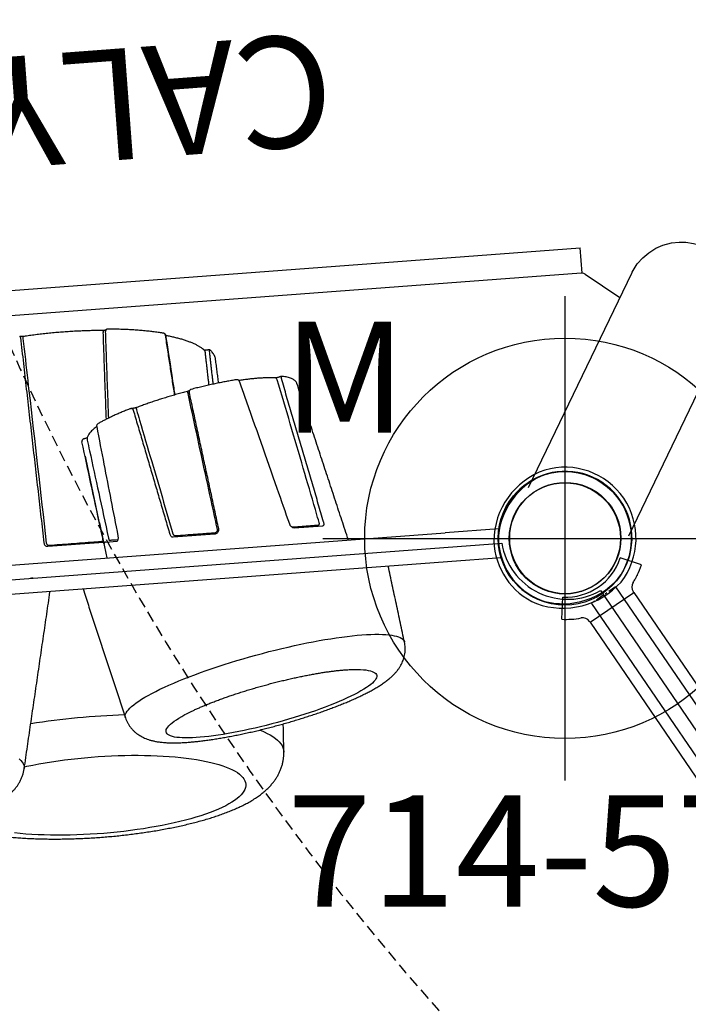
# Model space of a CAD drawing. Extents: x 5304 to 6474, y -5666 to -4837.
# Drawn here: x 6139 to 6169, y -5164 to -5120 of the extents above; entities that cross this region are included whole.
import ezdxf
from ezdxf.enums import TextEntityAlignment as Align

# ---------------------------------------------------------------- set-up
doc = ezdxf.new("R2010")
doc.units = 0
doc.header["$MEASUREMENT"] = 0
doc.linetypes.add('CENTER', pattern=[0.6, 0.375, -0.075, 0.075, -0.075])
doc.linetypes.add('DASHED', pattern=[0.75, 0.5, -0.25])
doc.layers.get('0').update_dxf_attribs({"color": 5, "linetype": 'CONTINUOUS'})
for name, color, linetype in [('2DPOST', 7, 'CONTINUOUS'), ('9_FT_OVERLAP', 1, 'DASHED'), ('FT', 1, 'CONTINUOUS'), ('NODE', 7, 'CONTINUOUS'), ('PHASE-1', 6, 'CONTINUOUS'), ('TXT', 7, 'CENTER'), ('TXT-HT', 7, 'CONTINUOUS')]:
    doc.layers.add(name, color=color, linetype=linetype)
doc.styles.add('SIMPLEX', font='SIMPLEX.shx')

# ---------------------------------------------------------------- blocks, each defined once
blk = doc.blocks.new('23503900')
for p, q in [((0, -21.155), (0, 21.155)), ((39.355, -46.722), (2.464, -25.423))]:
    blk.add_line(p, q)
blk.add_arc((-0.25, -24.144), 3, 334.7802, 85.2198)
at = {"layer": 'NODE'}
for p in [(0, -24), (20.785, -36)]:
    blk.add_point(p, dxfattribs=at)
at = {"layer": 'TXT-HT', "style": 'SIMPLEX', "flags": 8}
blk.add_attdef('HT', text='', height=5, rotation=90, dxfattribs=at).set_placement((12.287, 0), align=Align.CENTER)
blk = doc.blocks.new('23862600')
for p, q in [((46.676, 60.029), (91.06, 34.404)), ((90.456, 33.44), (46.144, 59.024)), ((90.49, 33.416), (91.063, 34.408)), ((90.509, 33.402), (90.456, 33.44)), ((90.58, 33.302), (91.277, 31.554)), ((92.311, 32.151), (83.057, 26.808)), ((92.336, 32.161), (92.311, 32.151)), ((92.336, 32.161), (92.379, 32.188)), ((94.811, 27.821), (85.557, 22.478))]:
    blk.add_line(p, q)
for points in [[(90.58, 33.302), (90.551, 33.355), (90.509, 33.402)], [(92.379, 32.188), (92.454, 32.227), (92.773, 32.358), (93.135, 32.449), (93.487, 32.484), (93.862, 32.467), (94.2, 32.403), (94.575, 32.271), (94.88, 32.109), (95.126, 31.936), (95.387, 31.694), (95.579, 31.461), (95.726, 31.236)]]:
    blk.add_lwpolyline(points)
blk = doc.blocks.new('23715130')
for p, q in [((-0.657, -18.655), (-0.657, 18.655)), ((0.655, 18.655), (0.655, -18.655)), ((1.379, -0.796), (1.379, -3.302)), ((6.025, -2.917), (6.013, -2.918)), ((1.379, -3.391), (1.379, -3.925)), ((10.866, -4.108), (10.864, -4.107)), ((-6.596, -6.442), (-6.593, -6.45)), ((1.379, -6.452), (1.379, -8.329)), ((1.592, -8.512), (1.592, -8.514)), ((9.635, -8.475), (9.637, -8.474)), ((9.186, -8.943), (9.193, -8.943)), ((1.379, -11.897), (1.379, -13.199)), ((-0.657, -21.078), (-0.657, -18.655)), ((0.655, -21.067), (0.655, -18.655))]:
    blk.add_line(p, q)
at = {"flags": 128}
for points in [[(-8.057, 1.199), (-8.133, 1.133), (-8.206, 1.081), (-8.278, 1.042), (-8.348, 1.017), (-8.415, 1.005), (-8.481, 1.007), (-8.506, 1.011)], [(-8.424, 0.993), (-8.409, 0.887), (-8.374, 0.614), (-8.343, 0.334), (-8.315, 0.05), (-8.29, -0.239), (-8.269, -0.532), (-8.251, -0.828), (-8.237, -1.127), (-8.226, -1.429), (-8.219, -1.731), (-8.216, -2.035), (-8.216, -2.34), (-8.219, -2.644), (-8.226, -2.946), (-8.237, -3.248), (-8.251, -3.547), (-8.269, -3.843), (-8.29, -4.136), (-8.315, -4.425), (-8.343, -4.709), (-8.374, -4.989), (-8.409, -5.262), (-8.447, -5.529), (-8.488, -5.789), (-8.532, -6.041), (-8.579, -6.285), (-8.628, -6.521), (-8.681, -6.748), (-8.736, -6.966), (-8.793, -7.174), (-8.853, -7.371), (-8.915, -7.558), (-8.98, -7.733), (-9.046, -7.897), (-9.114, -8.049), (-9.184, -8.189), (-9.256, -8.317), (-9.329, -8.431), (-9.403, -8.533), (-9.478, -8.622), (-9.554, -8.697), (-9.631, -8.759), (-9.709, -8.807), (-9.787, -8.842), (-9.866, -8.863), (-9.945, -8.87), (-10.023, -8.863), (-10.102, -8.842), (-10.18, -8.807), (-10.258, -8.759), (-10.335, -8.697), (-10.411, -8.622), (-10.487, -8.533), (-10.561, -8.431), (-10.634, -8.317), (-10.705, -8.189), (-10.775, -8.049), (-10.843, -7.897), (-10.91, -7.733), (-10.974, -7.558), (-11.036, -7.371), (-11.096, -7.174), (-11.154, -6.966), (-11.209, -6.748), (-11.261, -6.521), (-11.311, -6.285), (-11.358, -6.041), (-11.402, -5.789), (-11.442, -5.529), (-11.48, -5.262), (-11.515, -4.989), (-11.546, -4.709), (-11.574, -4.425), (-11.599, -4.136), (-11.62, -3.843), (-11.638, -3.547), (-11.652, -3.248), (-11.663, -2.946), (-11.67, -2.644), (-11.674, -2.34), (-11.674, -2.035), (-11.67, -1.731), (-11.663, -1.429), (-11.652, -1.127), (-11.638, -0.828), (-11.62, -0.532), (-11.599, -0.239), (-11.574, 0.05), (-11.546, 0.334), (-11.515, 0.614), (-11.48, 0.887), (-11.442, 1.154), (-11.402, 1.414), (-11.358, 1.666)], [(10.867, -0.403), (10.866, -0.4), (10.86, -0.394), (10.851, -0.389), (10.838, -0.384), (10.821, -0.381), (10.801, -0.379), (10.779, -0.378)], [(-6.566, -3.696), (-6.518, -3.69), (-6.462, -3.696), (-6.403, -3.715), (-6.343, -3.748), (-6.279, -3.795), (-6.214, -3.855), (-6.147, -3.928), (-6.079, -4.014), (-6.008, -4.113), (-5.936, -4.225), (-5.863, -4.35), (-5.789, -4.486), (-5.714, -4.635), (-5.638, -4.795), (-5.561, -4.967), (-5.484, -5.149), (-5.406, -5.342), (-5.329, -5.545)], [(10.867, -3.972), (10.866, -3.975), (10.86, -3.981), (10.851, -3.986), (10.838, -3.991), (10.821, -3.994), (10.801, -3.996), (10.779, -3.997)], [(7.307, -5.254), (7.302, -5.245), (7.293, -5.236), (7.28, -5.23), (7.264, -5.225), (7.245, -5.223), (7.224, -5.223), (7.201, -5.226)], [(-5.161, -13.968), (-5.167, -14.105), (-5.178, -14.256), (-5.192, -14.396), (-5.21, -14.524), (-5.231, -14.64), (-5.256, -14.744), (-5.284, -14.835), (-5.315, -14.913), (-5.349, -14.978), (-5.386, -15.03), (-5.427, -15.068), (-5.47, -15.093), (-5.516, -15.104), (-5.564, -15.101), (-5.615, -15.085), (-5.668, -15.055), (-5.723, -15.012), (-5.781, -14.956), (-5.84, -14.886), (-5.9, -14.803), (-5.963, -14.707), (-6.026, -14.599), (-6.091, -14.478), (-6.156, -14.346), (-6.223, -14.202), (-6.29, -14.047), (-6.357, -13.882), (-6.425, -13.706), (-6.492, -13.52), (-6.56, -13.326), (-6.626, -13.122), (-6.693, -12.911), (-6.758, -12.692), (-6.823, -12.467), (-6.887, -12.235), (-6.949, -11.998), (-7.01, -11.756), (-7.069, -11.51), (-7.126, -11.26), (-7.181, -11.007), (-7.234, -10.753), (-7.285, -10.497), (-7.334, -10.241), (-7.379, -9.984), (-7.423, -9.729), (-7.463, -9.475), (-7.5, -9.224), (-7.534, -8.975), (-7.566, -8.73), (-7.594, -8.49), (-7.618, -8.255), (-7.639, -8.025), (-7.657, -7.802), (-7.671, -7.586), (-7.682, -7.378), (-7.689, -7.177), (-7.693, -6.986), (-7.693, -6.804), (-7.689, -6.632), (-7.682, -6.47), (-7.671, -6.319), (-7.657, -6.18), (-7.639, -6.052), (-7.618, -5.936), (-7.594, -5.832), (-7.566, -5.741), (-7.534, -5.663), (-7.5, -5.598), (-7.463, -5.546), (-7.423, -5.508), (-7.379, -5.483), (-7.334, -5.472), (-7.285, -5.474), (-7.234, -5.49), (-7.181, -5.52), (-7.126, -5.563), (-7.069, -5.62), (-7.01, -5.69), (-6.949, -5.773), (-6.887, -5.869), (-6.823, -5.977), (-6.758, -6.097), (-6.693, -6.23), (-6.626, -6.373), (-6.596, -6.442)], [(-5.329, -5.545), (-5.251, -5.758), (-5.173, -5.979), (-5.096, -6.21), (-5.02, -6.449), (-4.944, -6.696), (-4.868, -6.95), (-4.794, -7.21), (-4.721, -7.477), (-4.649, -7.749), (-4.579, -8.026), (-4.51, -8.308), (-4.443, -8.593), (-4.378, -8.881), (-4.315, -9.172), (-4.254, -9.465), (-4.195, -9.76), (-4.139, -10.055), (-4.085, -10.35), (-4.034, -10.644), (-3.986, -10.937), (-3.941, -11.229), (-3.898, -11.518), (-3.859, -11.803), (-3.823, -12.086), (-3.79, -12.363), (-3.76, -12.636), (-3.734, -12.904), (-3.711, -13.166), (-3.691, -13.42), (-3.675, -13.668), (-3.663, -13.908), (-3.654, -14.14), (-3.648, -14.364), (-3.646, -14.578), (-3.648, -14.782), (-3.654, -14.977), (-3.663, -15.161), (-3.675, -15.334), (-3.691, -15.496), (-3.711, -15.646), (-3.734, -15.785), (-3.76, -15.911), (-3.79, -16.025), (-3.823, -16.126), (-3.859, -16.214), (-3.898, -16.29), (-3.941, -16.352), (-3.986, -16.4), (-4.034, -16.435), (-4.085, -16.457), (-4.114, -16.462)], [(10.434, -6.798), (10.435, -6.798), (10.435, -6.798)], [(10.435, -6.798), (10.438, -6.797), (10.441, -6.793), (10.443, -6.787), (10.445, -6.778)], [(-7.566, -9.679), (-7.582, -9.712), (-7.662, -9.865), (-7.742, -10.005), (-7.825, -10.133), (-7.908, -10.248), (-7.993, -10.35), (-8.078, -10.439), (-8.165, -10.514), (-8.252, -10.575), (-8.339, -10.623), (-8.428, -10.658), (-8.516, -10.679), (-8.604, -10.685), (-8.635, -10.685)], [(-5.159, -13.924), (-5.16, -13.944), (-5.161, -13.968)]]:
    blk.add_lwpolyline(points, dxfattribs=at)
for centre, radius, start, end in [((-38.34, -2.191), 31.936, 357.3545, 4.957), ((1.317, -3.391), 0.0624, 0.1041, 97.0372), ((7.685, -7.049), 0.549, 277.967, 288.0161), ((9.56, -8.392), 0.113, 272.6791, 312.224), ((8.054, -11.533), 0.109, 281.1796, 349.8404)]:
    blk.add_arc(centre, radius, start, end)
for points, knots in [([(-8.551, 13.659), (-8.566, 13.625), (-8.61, 13.52), (-8.682, 13.341), (-8.767, 13.118), (-8.849, 12.889), (-8.928, 12.656), (-9.006, 12.418), (-9.082, 12.174), (-9.155, 11.925), (-9.227, 11.672), (-9.296, 11.414), (-9.364, 11.152), (-9.43, 10.886), (-9.493, 10.616), (-9.555, 10.343), (-9.614, 10.068), (-9.671, 9.79), (-9.726, 9.51), (-9.778, 9.228), (-9.828, 8.946), (-9.875, 8.663), (-9.919, 8.38), (-9.961, 8.098), (-10, 7.816), (-10.036, 7.535), (-10.069, 7.256), (-10.1, 6.98), (-10.127, 6.705), (-10.151, 6.434), (-10.171, 6.166), (-10.189, 5.902), (-10.203, 5.642), (-10.214, 5.386), (-10.222, 5.134), (-10.225, 4.887), (-10.225, 4.645), (-10.222, 4.408), (-10.214, 4.175), (-10.202, 3.947), (-10.185, 3.723), (-10.164, 3.502), (-10.136, 3.283), (-10.101, 3.065), (-10.057, 2.846), (-10.006, 2.638), (-9.947, 2.448), (-9.886, 2.28), (-9.821, 2.13), (-9.752, 1.994), (-9.679, 1.869), (-9.6, 1.752), (-9.516, 1.642), (-9.426, 1.539), (-9.328, 1.443), (-9.224, 1.354), (-9.11, 1.27), (-8.984, 1.193), (-8.849, 1.124), (-8.708, 1.068), (-8.593, 1.031), (-8.525, 1.017), (-8.506, 1.013)], [0, 0, 0, 0, 0.009512, 0.028912, 0.047994, 0.066782, 0.085338, 0.103708, 0.121925, 0.140018, 0.158008, 0.175913, 0.193748, 0.211523, 0.22925, 0.246938, 0.264593, 0.282222, 0.299831, 0.317426, 0.335012, 0.352595, 0.370177, 0.387764, 0.40536, 0.422969, 0.440598, 0.458252, 0.475938, 0.493662, 0.511433, 0.52926, 0.547155, 0.565129, 0.5832, 0.601387, 0.619712, 0.638207, 0.65691, 0.67587, 0.695153, 0.714844, 0.735057, 0.755936, 0.777636, 0.800209, 0.81987, 0.837479, 0.853294, 0.867711, 0.881065, 0.893616, 0.905565, 0.917065, 0.92823, 0.939146, 0.949878, 0.96161, 0.973138, 0.984471, 0.99564, 1, 1, 1, 1]), ([(-10.21, 5.466), (-10.23, 5.443), (-10.289, 5.373), (-10.382, 5.246), (-10.492, 5.082), (-10.599, 4.901), (-10.703, 4.703), (-10.803, 4.492), (-10.898, 4.27), (-10.986, 4.04), (-11.068, 3.805), (-11.144, 3.564), (-11.215, 3.319), (-11.281, 3.069), (-11.342, 2.813), (-11.4, 2.553), (-11.454, 2.287), (-11.503, 2.017), (-11.55, 1.741), (-11.593, 1.461), (-11.632, 1.177), (-11.668, 0.888), (-11.7, 0.596), (-11.73, 0.299), (-11.755, 0), (-11.778, -0.302), (-11.797, -0.606), (-11.812, -0.913), (-11.825, -1.221), (-11.833, -1.531), (-11.839, -1.841), (-11.841, -2.152), (-11.84, -2.463), (-11.835, -2.774), (-11.827, -3.083), (-11.815, -3.392), (-11.801, -3.698), (-11.782, -4.003), (-11.761, -4.305), (-11.736, -4.604), (-11.708, -4.9), (-11.676, -5.192), (-11.641, -5.481), (-11.603, -5.765), (-11.561, -6.044), (-11.516, -6.319), (-11.468, -6.588), (-11.415, -6.853), (-11.36, -7.112), (-11.3, -7.365), (-11.237, -7.613), (-11.169, -7.855), (-11.096, -8.092), (-11.018, -8.324), (-10.935, -8.551), (-10.845, -8.772), (-10.747, -8.989), (-10.64, -9.201), (-10.529, -9.396), (-10.416, -9.573), (-10.303, -9.729), (-10.189, -9.87), (-10.073, -9.997), (-9.955, -10.112), (-9.834, -10.215), (-9.709, -10.308), (-9.581, -10.391), (-9.445, -10.467), (-9.3, -10.534), (-9.146, -10.591), (-8.99, -10.635), (-8.832, -10.665), (-8.714, -10.681), (-8.648, -10.683), (-8.635, -10.683)], [0, 0, 0, 0, 0.006405, 0.019795, 0.034118, 0.04938, 0.065426, 0.081944, 0.098537, 0.114928, 0.131038, 0.146862, 0.162426, 0.177765, 0.192913, 0.2079, 0.222751, 0.237487, 0.252126, 0.266682, 0.281168, 0.295594, 0.30997, 0.324302, 0.338598, 0.352863, 0.367103, 0.381322, 0.395524, 0.409714, 0.423894, 0.43807, 0.452243, 0.466418, 0.480596, 0.494782, 0.508978, 0.523189, 0.537418, 0.55167, 0.56595, 0.580263, 0.594614, 0.609011, 0.623461, 0.637974, 0.652559, 0.66723, 0.682001, 0.696889, 0.711916, 0.727107, 0.742493, 0.758108, 0.773991, 0.79018, 0.806696, 0.823513, 0.840478, 0.8553, 0.869228, 0.882244, 0.894437, 0.905931, 0.91685, 0.927302, 0.937383, 0.947168, 0.957742, 0.968034, 0.978085, 0.987948, 0.997668, 1, 1, 1, 1]), ([(10.779, -0.378), (10.777, -0.378), (10.618, -0.384), (9.827, -0.414), (6.748, -0.533), (3.825, -0.647), (1.533, -0.737)], [0, 0, 0, 0, 0.0006365, 0.05185, 0.2567039, 1, 1, 1, 1]), ([(10.891, -0.239), (10.891, -0.24), (10.885, -0.249), (10.866, -0.259), (10.842, -0.267), (10.826, -0.268), (10.821, -0.269)], [0, 0, 0, 0, 0.0564431, 0.4669754, 0.8128569, 1, 1, 1, 1]), ([(10.867, -0.403), (10.867, -0.402), (10.865, -0.389), (10.865, -0.36), (10.866, -0.321), (10.87, -0.287), (10.874, -0.263), (10.878, -0.251), (10.878, -0.25), (10.878, -0.25)], [0, 0, 0, 0, 0.022185, 0.218394, 0.417493, 0.613916, 0.778915, 0.911403, 1, 1, 1, 1]), ([(10.867, -3.972), (10.87, -3.924), (10.88, -3.785), (10.895, -3.553), (10.909, -3.275), (10.919, -2.995), (10.927, -2.713), (10.931, -2.43), (10.933, -2.147), (10.931, -1.864), (10.925, -1.582), (10.917, -1.301), (10.905, -1.021), (10.89, -0.748), (10.877, -0.543), (10.869, -0.43), (10.867, -0.403)], [0, 0, 0, 0, 0.041214, 0.119545, 0.19787, 0.276187, 0.354496, 0.432801, 0.511104, 0.589406, 0.667708, 0.746014, 0.824324, 0.902641, 0.976854, 1, 1, 1, 1]), ([(1.545, -0.631), (1.524, -0.633), (1.481, -0.638), (1.428, -0.672), (1.392, -0.722), (1.38, -0.767), (1.38, -0.792), (1.379, -0.796)], [0, 0, 0, 0, 0.248716, 0.495383, 0.730834, 0.951537, 1, 1, 1, 1]), ([(1.533, -0.737), (1.527, -0.737), (1.507, -0.739), (1.476, -0.751), (1.446, -0.776), (1.427, -0.81), (1.424, -0.836), (1.423, -0.849)], [0, 0, 0, 0, 0.115628, 0.346832, 0.567409, 0.783871, 1, 1, 1, 1]), ([(1.423, -0.849), (1.423, -0.89), (1.423, -1.094), (1.423, -1.469), (1.423, -1.976), (1.423, -2.492), (1.423, -2.933), (1.423, -3.201), (1.423, -3.296)], [0, 0, 0, 0, 0.050772, 0.253993, 0.461635, 0.669277, 0.881978, 1, 1, 1, 1]), ([(1.501, -3.29), (1.541, -3.284), (1.741, -3.256), (2.584, -3.139), (4.025, -2.939), (5.306, -2.763), (5.945, -2.675)], [0, 0, 0, 0, 0.0270901, 0.1354507, 0.5688931, 1, 1, 1, 1]), ([(6.013, -2.918), (6.011, -2.919), (5.849, -2.941), (5.044, -3.053), (3.557, -3.26), (2.23, -3.446), (1.546, -3.542)], [0, 0, 0, 0, 0.001341, 0.109143, 0.540349, 1, 1, 1, 1]), ([(6.071, -2.767), (6.071, -2.765), (6.069, -2.751), (6.058, -2.728), (6.037, -2.701), (6.007, -2.682), (5.976, -2.673), (5.954, -2.675), (5.945, -2.676)], [0, 0, 0, 0, 0.0402395, 0.2533802, 0.4559225, 0.652035, 0.8449765, 1, 1, 1, 1]), ([(6.572, -3.388), (6.558, -3.364), (6.523, -3.306), (6.467, -3.224), (6.404, -3.142), (6.341, -3.072), (6.278, -3.014), (6.216, -2.97), (6.157, -2.94), (6.099, -2.922), (6.055, -2.917), (6.031, -2.917), (6.025, -2.917)], [0, 0, 0, 0, 0.082919, 0.204524, 0.327342, 0.451686, 0.577616, 0.690539, 0.793733, 0.887816, 0.975527, 1, 1, 1, 1]), ([(6.107, -2.926), (6.104, -2.92), (6.099, -2.903), (6.091, -2.872), (6.087, -2.847), (6.084, -2.836)], [0, 0, 0, 0, 0.262985, 0.652656, 1, 1, 1, 1]), ([(1.309, -3.329), (1.312, -3.326), (1.317, -3.322), (1.357, -3.312), (1.42, -3.302), (1.474, -3.294), (1.501, -3.29)], [0, 0, 0, 0, 0.235144, 0.490787, 0.745753, 1, 1, 1, 1]), ([(6.581, -3.387), (6.012, -3.453), (4.355, -3.644), (2.698, -3.841), (1.609, -3.97)], [0, 0, 0, 0, 0.343391, 1, 1, 1, 1]), ([(6.712, -3.47), (6.707, -3.46), (6.696, -3.439), (6.671, -3.413), (6.64, -3.394), (6.609, -3.384), (6.589, -3.386), (6.581, -3.387)], [0, 0, 0, 0, 0.193546, 0.430383, 0.648702, 0.858335, 1, 1, 1, 1]), ([(7.279, -4.983), (7.274, -4.965), (7.247, -4.878), (7.199, -4.727), (7.136, -4.533), (7.071, -4.346), (7.007, -4.168), (6.942, -3.998), (6.877, -3.836), (6.812, -3.684), (6.757, -3.562), (6.724, -3.494), (6.713, -3.47)], [0, 0, 0, 0, 0.029818, 0.142949, 0.256141, 0.369415, 0.482788, 0.596283, 0.709928, 0.82376, 0.937828, 1, 1, 1, 1]), ([(-6.566, -3.697), (-6.607, -3.708), (-6.69, -3.731), (-6.809, -3.779), (-6.924, -3.837), (-7.031, -3.904), (-7.131, -3.978), (-7.223, -4.059), (-7.307, -4.146), (-7.383, -4.238), (-7.452, -4.335), (-7.515, -4.437), (-7.571, -4.545), (-7.623, -4.661), (-7.671, -4.787), (-7.716, -4.928), (-7.757, -5.088), (-7.793, -5.271), (-7.823, -5.47), (-7.845, -5.678), (-7.861, -5.888), (-7.87, -6.099), (-7.875, -6.311), (-7.875, -6.526), (-7.871, -6.745), (-7.864, -6.969), (-7.852, -7.196), (-7.838, -7.429), (-7.82, -7.665), (-7.799, -7.906), (-7.774, -8.151), (-7.747, -8.399), (-7.716, -8.651), (-7.683, -8.905), (-7.647, -9.162), (-7.608, -9.42), (-7.567, -9.681), (-7.522, -9.942), (-7.476, -10.204), (-7.427, -10.466), (-7.376, -10.727), (-7.322, -10.988), (-7.267, -11.247), (-7.209, -11.504), (-7.15, -11.758), (-7.088, -12.01), (-7.025, -12.258), (-6.961, -12.503), (-6.895, -12.743), (-6.827, -12.979), (-6.758, -13.209), (-6.688, -13.435), (-6.617, -13.655), (-6.544, -13.868), (-6.47, -14.076), (-6.394, -14.278), (-6.317, -14.474), (-6.238, -14.664), (-6.156, -14.848), (-6.071, -15.027), (-5.981, -15.203), (-5.884, -15.376), (-5.782, -15.541), (-5.678, -15.692), (-5.577, -15.821), (-5.48, -15.931), (-5.384, -16.027), (-5.288, -16.111), (-5.19, -16.186), (-5.089, -16.253), (-4.983, -16.312), (-4.873, -16.363), (-4.759, -16.405), (-4.636, -16.44), (-4.505, -16.464), (-4.368, -16.476), (-4.237, -16.477), (-4.153, -16.466), (-4.114, -16.462)], [0, 0, 0, 0, 0.00814, 0.016562, 0.024941, 0.033308, 0.0417, 0.050158, 0.058735, 0.067499, 0.076542, 0.085981, 0.095976, 0.106733, 0.11853, 0.131725, 0.146738, 0.163794, 0.182251, 0.200374, 0.217635, 0.234176, 0.250189, 0.265815, 0.281155, 0.296275, 0.311225, 0.32604, 0.340748, 0.355369, 0.369918, 0.38441, 0.398855, 0.41326, 0.427634, 0.441983, 0.456313, 0.470628, 0.484932, 0.49923, 0.513527, 0.527824, 0.542126, 0.556437, 0.57076, 0.585101, 0.599464, 0.613855, 0.62828, 0.642748, 0.657266, 0.671846, 0.686501, 0.701248, 0.716106, 0.731103, 0.746275, 0.761668, 0.777348, 0.793405, 0.809969, 0.827216, 0.845356, 0.862357, 0.877164, 0.890067, 0.901589, 0.912112, 0.921911, 0.931191, 0.940099, 0.948744, 0.957202, 0.965528, 0.974684, 0.983679, 0.992511, 1, 1, 1, 1]), ([(1.609, -3.969), (1.593, -3.97), (1.561, -3.973), (1.511, -3.97), (1.466, -3.963), (1.427, -3.952), (1.398, -3.938), (1.382, -3.926), (1.379, -3.92), (1.379, -3.921), (1.379, -3.921)], [0, 0, 0, 0, 0.14445, 0.289245, 0.434265, 0.57789, 0.717806, 0.849849, 0.979645, 1, 1, 1, 1]), ([(1.449, -3.563), (1.449, -3.567), (1.449, -3.587), (1.448, -3.638), (1.447, -3.728), (1.446, -3.827), (1.446, -3.904), (1.445, -3.953), (1.445, -3.956)], [0, 0, 0, 0, 0.076181, 0.381234, 0.581992, 0.782751, 0.986703, 1, 1, 1, 1]), ([(1.546, -3.542), (1.533, -3.544), (1.507, -3.548), (1.476, -3.554), (1.454, -3.559), (1.451, -3.562), (1.449, -3.563)], [0, 0, 0, 0, 0.240198, 0.495375, 0.748111, 1, 1, 1, 1]), ([(10.878, -4.125), (10.878, -4.125), (10.878, -4.124), (10.874, -4.112), (10.87, -4.093), (10.867, -4.062), (10.865, -4.025), (10.865, -3.993), (10.866, -3.977), (10.867, -3.972)], [0, 0, 0, 0, 0.095842, 0.207826, 0.363526, 0.535146, 0.728192, 0.927051, 1, 1, 1, 1]), ([(10.544, -6.69), (10.549, -6.668), (10.571, -6.574), (10.609, -6.402), (10.655, -6.173), (10.699, -5.936), (10.74, -5.693), (10.778, -5.443), (10.813, -5.187), (10.845, -4.926), (10.874, -4.66), (10.898, -4.419), (10.911, -4.265), (10.916, -4.203)], [0, 0, 0, 0, 0.0314907, 0.1318447, 0.232131, 0.3323466, 0.4325019, 0.5326055, 0.6326651, 0.7326868, 0.8326761, 0.9326379, 1, 1, 1, 1]), ([(10.891, -4.136), (10.891, -4.135), (10.885, -4.126), (10.866, -4.116), (10.842, -4.108), (10.826, -4.107), (10.821, -4.106)], [0, 0, 0, 0, 0.05753, 0.467589, 0.813072, 1, 1, 1, 1]), ([(10.915, -4.203), (10.916, -4.195), (10.916, -4.176), (10.907, -4.152), (10.895, -4.141), (10.891, -4.137)], [0, 0, 0, 0, 0.348775, 0.767067, 1, 1, 1, 1]), ([(7.201, -5.226), (7.199, -5.226), (7.04, -5.261), (6.249, -5.43), (4.357, -5.836), (2.624, -6.21), (1.521, -6.448)], [0, 0, 0, 0, 0.001037, 0.084404, 0.417872, 1, 1, 1, 1]), ([(7.281, -5.014), (7.281, -5.017), (7.28, -5.028), (7.267, -5.047), (7.243, -5.065), (7.219, -5.076), (7.203, -5.08), (7.198, -5.081)], [0, 0, 0, 0, 0.101484, 0.418243, 0.671262, 0.884881, 1, 1, 1, 1]), ([(7.307, -5.254), (7.307, -5.253), (7.303, -5.243), (7.297, -5.217), (7.288, -5.177), (7.281, -5.136), (7.277, -5.099), (7.275, -5.073), (7.276, -5.057), (7.276, -5.055), (7.276, -5.054)], [0, 0, 0, 0, 0.007294, 0.163326, 0.325369, 0.49103, 0.655133, 0.793384, 0.915353, 1, 1, 1, 1]), ([(7.28, -5.014), (7.281, -5.009), (7.284, -4.999), (7.28, -4.989), (7.278, -4.983)], [0, 0, 0, 0, 0.439491, 1, 1, 1, 1]), ([(7.854, -7.571), (7.847, -7.529), (7.824, -7.409), (7.785, -7.209), (7.737, -6.974), (7.686, -6.74), (7.634, -6.508), (7.58, -6.278), (7.525, -6.053), (7.468, -5.831), (7.409, -5.614), (7.356, -5.421), (7.321, -5.303), (7.307, -5.254)], [0, 0, 0, 0, 0.051345, 0.148923, 0.24651, 0.3441, 0.441699, 0.539308, 0.636932, 0.734576, 0.832245, 0.929944, 1, 1, 1, 1]), ([(-6.593, -6.45), (-6.585, -6.469), (-6.56, -6.527), (-6.516, -6.635), (-6.472, -6.747), (-6.445, -6.818), (-6.436, -6.841)], [0, 0, 0, 0, 0.163914, 0.500374, 0.842688, 1, 1, 1, 1]), ([(1.511, -6.304), (1.491, -6.31), (1.452, -6.322), (1.408, -6.36), (1.383, -6.406), (1.381, -6.438), (1.379, -6.452)], [0, 0, 0, 0, 0.268619, 0.536735, 0.802347, 1, 1, 1, 1]), ([(1.433, -6.548), (1.433, -6.585), (1.433, -6.773), (1.432, -7.062), (1.431, -7.417), (1.43, -7.717), (1.429, -8.022), (1.429, -8.229), (1.428, -8.332)], [0, 0, 0, 0, 0.0669363, 0.3349579, 0.500062, 0.6651652, 0.8325833, 1, 1, 1, 1]), ([(1.521, -6.448), (1.511, -6.451), (1.488, -6.458), (1.459, -6.48), (1.438, -6.511), (1.435, -6.536), (1.433, -6.548)], [0, 0, 0, 0, 0.212262, 0.476311, 0.738633, 1, 1, 1, 1]), ([(-6.436, -6.841), (-6.426, -6.869), (-6.397, -6.948), (-6.348, -7.086), (-6.289, -7.256), (-6.231, -7.436), (-6.172, -7.625), (-6.113, -7.822), (-6.054, -8.026), (-5.995, -8.236), (-5.938, -8.453), (-5.881, -8.675), (-5.825, -8.902), (-5.771, -9.132), (-5.718, -9.366), (-5.667, -9.603), (-5.617, -9.842), (-5.57, -10.082), (-5.524, -10.322), (-5.481, -10.563), (-5.44, -10.802), (-5.402, -11.04), (-5.366, -11.276), (-5.332, -11.509), (-5.302, -11.738), (-5.274, -11.963), (-5.249, -12.184), (-5.227, -12.398), (-5.208, -12.606), (-5.192, -12.807), (-5.179, -13), (-5.169, -13.185), (-5.162, -13.361), (-5.158, -13.527), (-5.156, -13.682), (-5.157, -13.826), (-5.159, -13.919), (-5.161, -13.961), (-5.161, -13.963)], [0, 0, 0, 0, 0.0153135, 0.0432796, 0.0714554, 0.0998747, 0.1284998, 0.1572992, 0.1862458, 0.2153165, 0.2444914, 0.2737535, 0.3030876, 0.3324806, 0.3619206, 0.391397, 0.4209, 0.4504203, 0.4799491, 0.5094768, 0.5389933, 0.5684894, 0.5979559, 0.6273833, 0.6567606, 0.6860764, 0.7153173, 0.7444686, 0.7735129, 0.8024309, 0.8311992, 0.8597911, 0.8881752, 0.9163139, 0.9441633, 0.9716721, 0.99878, 1, 1, 1, 1]), ([(7.743, -7.007), (7.951, -6.991), (8.849, -6.923), (9.746, -6.852), (10.434, -6.797)], [0, 0, 0, 0, 0.232065, 1, 1, 1, 1]), ([(9.637, -8.474), (9.651, -8.46), (9.691, -8.421), (9.756, -8.346), (9.831, -8.246), (9.905, -8.134), (9.976, -8.011), (10.044, -7.877), (10.111, -7.732), (10.176, -7.577), (10.238, -7.412), (10.298, -7.238), (10.355, -7.053), (10.399, -6.905), (10.422, -6.816), (10.428, -6.794)], [0, 0, 0, 0, 0.044066, 0.128445, 0.213286, 0.298416, 0.383466, 0.468307, 0.552905, 0.637265, 0.721409, 0.805363, 0.889154, 0.972806, 1, 1, 1, 1]), ([(10.434, -6.797), (10.443, -6.796), (10.463, -6.794), (10.49, -6.779), (10.514, -6.756), (10.533, -6.726), (10.54, -6.703), (10.544, -6.691)], [0, 0, 0, 0, 0.159969, 0.360212, 0.55964, 0.770601, 1, 1, 1, 1]), ([(10.445, -6.778), (10.45, -6.778), (10.466, -6.776), (10.492, -6.766), (10.52, -6.744), (10.538, -6.716), (10.542, -6.696), (10.543, -6.69)], [0, 0, 0, 0, 0.11199, 0.319024, 0.56484, 0.873131, 1, 1, 1, 1]), ([(1.57, -8.454), (1.61, -8.449), (1.811, -8.421), (2.654, -8.303), (4.678, -8.022), (6.54, -7.762), (7.761, -7.592)], [0, 0, 0, 0, 0.019454, 0.097272, 0.408544, 1, 1, 1, 1]), ([(7.827, -7.653), (7.825, -7.653), (7.819, -7.652), (7.812, -7.653), (7.806, -7.653)], [0, 0, 0, 0, 0.192003, 1, 1, 1, 1]), ([(7.931, -7.744), (7.931, -7.742), (7.93, -7.728), (7.919, -7.705), (7.897, -7.678), (7.868, -7.66), (7.843, -7.652), (7.829, -7.653), (7.827, -7.653)], [0, 0, 0, 0, 0.045738, 0.285144, 0.514204, 0.736926, 0.95611, 1, 1, 1, 1]), ([(7.879, -7.669), (7.876, -7.66), (7.87, -7.64), (7.861, -7.606), (7.857, -7.582), (7.855, -7.571)], [0, 0, 0, 0, 0.3326207, 0.6903904, 1, 1, 1, 1]), ([(8.212, -9.8), (8.21, -9.781), (8.202, -9.69), (8.186, -9.524), (8.161, -9.298), (8.134, -9.068), (8.104, -8.835), (8.071, -8.598), (8.035, -8.359), (7.996, -8.118), (7.962, -7.913), (7.94, -7.788), (7.932, -7.744)], [0, 0, 0, 0, 0.029922, 0.14363, 0.257299, 0.370924, 0.484514, 0.598075, 0.711613, 0.825133, 0.93864, 1, 1, 1, 1]), ([(1.379, -8.329), (1.381, -8.35), (1.385, -8.39), (1.415, -8.445), (1.46, -8.487), (1.516, -8.513), (1.562, -8.518), (1.587, -8.515), (1.592, -8.514)], [0, 0, 0, 0, 0.18802, 0.375624, 0.562974, 0.755385, 0.955737, 1, 1, 1, 1]), ([(1.428, -8.332), (1.43, -8.347), (1.433, -8.375), (1.454, -8.412), (1.487, -8.44), (1.527, -8.456), (1.555, -8.455), (1.57, -8.454)], [0, 0, 0, 0, 0.200308, 0.3922, 0.59105, 0.795325, 1, 1, 1, 1]), ([(9.194, -8.941), (9.21, -8.94), (9.255, -8.938), (9.326, -8.92), (9.409, -8.889), (9.49, -8.846), (9.558, -8.799), (9.599, -8.764), (9.614, -8.751)], [0, 0, 0, 0, 0.109626, 0.298109, 0.488831, 0.683954, 0.884648, 1, 1, 1, 1]), ([(9.561, -8.699), (9.567, -8.699), (9.582, -8.698), (9.606, -8.696), (9.63, -8.691), (9.644, -8.684), (9.645, -8.678), (9.645, -8.676)], [0, 0, 0, 0, 0.104921, 0.298831, 0.528988, 0.817574, 1, 1, 1, 1]), ([(9.612, -8.752), (9.619, -8.745), (9.635, -8.731), (9.645, -8.703), (9.645, -8.685), (9.645, -8.676)], [0, 0, 0, 0, 0.324345, 0.702866, 1, 1, 1, 1]), ([(9.641, -8.605), (9.64, -8.603), (9.639, -8.59), (9.639, -8.561), (9.64, -8.522), (9.644, -8.488), (9.648, -8.466), (9.652, -8.455), (9.652, -8.455), (9.652, -8.455)], [0, 0, 0, 0, 0.024051, 0.224276, 0.426913, 0.625874, 0.791711, 0.922483, 1, 1, 1, 1]), ([(1.554, -11.714), (2.101, -11.567), (4.063, -11.041), (6.254, -10.451), (7.897, -10.006), (8.126, -9.944)], [0, 0, 0, 0, 0.249552, 0.895412, 1, 1, 1, 1]), ([(8.126, -9.943), (8.134, -9.941), (8.154, -9.935), (8.178, -9.914), (8.198, -9.887), (8.209, -9.854), (8.214, -9.825), (8.211, -9.807), (8.211, -9.801)], [0, 0, 0, 0, 0.147773, 0.330444, 0.51052, 0.698991, 0.905022, 1, 1, 1, 1]), ([(8.161, -11.552), (8.164, -11.53), (8.173, -11.466), (8.184, -11.352), (8.194, -11.207), (8.201, -11.053), (8.205, -10.891), (8.205, -10.72), (8.201, -10.541), (8.195, -10.355), (8.185, -10.161), (8.176, -10.015), (8.17, -9.933), (8.169, -9.92)], [0, 0, 0, 0, 0.053778, 0.158135, 0.261977, 0.365353, 0.468373, 0.571122, 0.673657, 0.776025, 0.87826, 0.980388, 1, 1, 1, 1]), ([(1.38, -11.896), (1.38, -11.895), (1.378, -11.885), (1.384, -11.861), (1.399, -11.826), (1.425, -11.79), (1.46, -11.758), (1.501, -11.733), (1.534, -11.719), (1.552, -11.715), (1.554, -11.715)], [0, 0, 0, 0, 0.013828, 0.163769, 0.322628, 0.481253, 0.64268, 0.805949, 0.975594, 1, 1, 1, 1]), ([(1.423, -11.796), (1.423, -11.822), (1.423, -11.983), (1.423, -12.208), (1.423, -12.463), (1.423, -12.655), (1.423, -12.837), (1.423, -12.947), (1.423, -13.002)], [0, 0, 0, 0, 0.05464, 0.341887, 0.505274, 0.668661, 0.834331, 1, 1, 1, 1]), ([(1.533, -13.038), (1.573, -13.03), (1.77, -12.988), (2.599, -12.812), (4.741, -12.356), (6.724, -11.93), (8.075, -11.64)], [0, 0, 0, 0, 0.018101, 0.090504, 0.380117, 1, 1, 1, 1]), ([(7.839, -12.506), (7.845, -12.505), (7.871, -12.499), (7.913, -12.479), (7.963, -12.445), (8.008, -12.4), (8.051, -12.344), (8.09, -12.275), (8.125, -12.193), (8.157, -12.098), (8.184, -11.992), (8.202, -11.905), (8.21, -11.854), (8.211, -11.845)], [0, 0, 0, 0, 0.028479, 0.114312, 0.201592, 0.293904, 0.394236, 0.503674, 0.619941, 0.738734, 0.856687, 0.973298, 1, 1, 1, 1]), ([(8.209, -11.812), (8.209, -11.812), (8.21, -11.812), (8.205, -11.813), (8.189, -11.815), (8.163, -11.82), (8.138, -11.824), (8.123, -11.827), (8.117, -11.828)], [0, 0, 0, 0, 0.027553, 0.224603, 0.497961, 0.716308, 0.900657, 1, 1, 1, 1]), ([(8.192, -11.751), (8.191, -11.751), (8.188, -11.74), (8.182, -11.714), (8.173, -11.674), (8.166, -11.633), (8.162, -11.597), (8.161, -11.57), (8.161, -11.555), (8.161, -11.553), (8.161, -11.552)], [0, 0, 0, 0, 0.007637, 0.164183, 0.326669, 0.492701, 0.657077, 0.795295, 0.917043, 1, 1, 1, 1]), ([(8.21, -11.845), (8.212, -11.838), (8.214, -11.827), (8.21, -11.817), (8.208, -11.813)], [0, 0, 0, 0, 0.6075005, 1, 1, 1, 1]), ([(1.379, -13.199), (1.381, -13.209), (1.385, -13.23), (1.414, -13.249), (1.458, -13.255), (1.504, -13.25), (1.534, -13.242), (1.545, -13.239)], [0, 0, 0, 0, 0.211717, 0.424432, 0.643325, 0.876096, 1, 1, 1, 1]), ([(1.423, -13.002), (1.423, -13.003), (1.423, -13.013), (1.432, -13.028), (1.456, -13.04), (1.491, -13.045), (1.519, -13.04), (1.533, -13.038)], [0, 0, 0, 0, 0.05544, 0.276846, 0.511197, 0.75542, 1, 1, 1, 1])]:
    blk.add_open_spline(points, degree=3, knots=knots)
for points in [[(-8.506, 1.011), (-0.675, -0.738)], [(10.821, -0.269), (1.545, -0.631)], [(-0.651, -2.23), (-6.566, -3.696)], [(5.291, -2.765), (0.662, -3.401)], [(6.084, -2.836), (6.071, -2.767)], [(6.88, -3.846), (10.779, -3.997)], [(6.924, -3.954), (10.821, -4.106)], [(10.892, -4.135), (10.866, -4.108)], [(7.198, -5.081), (1.511, -6.304)], [(7.276, -5.054), (7.282, -5.014)], [(7.739, -6.988), (10.445, -6.778)], [(1.592, -8.514), (7.806, -7.653)], [(8.065, -8.563), (9.565, -8.505)], [(8.092, -8.756), (9.561, -8.699)], [(9.645, -8.676), (9.64, -8.605)], [(8.125, -9.001), (9.186, -8.943)], [(-8.635, -10.685), (-7.37, -10.753)], [(1.545, -13.239), (8.117, -11.828)], [(8.21, -11.812), (8.192, -11.751)], [(0.662, -14.286), (7.84, -12.506)], [(-4.114, -16.462), (-0.651, -15.987)]]:
    blk.add_open_spline(points, degree=1)
at = {"layer": 'NODE'}
blk.add_point((0.004, 0.063), dxfattribs=at)
at = {"layer": 'TXT', "style": 'SIMPLEX'}
blk.add_text('CALYPSO', height=5, rotation=90, dxfattribs=at).set_placement((21.601, -0.465), align=Align.MIDDLE)
blk = doc.blocks.new('27464100')
at = {"layer": '9_FT_OVERLAP'}
blk.add_lwpolyline([(105.154, 114.32), (14.058, 114.522, 0.055012), (-24.537, 111.396, 0.196473), (-96.294, 60.343, 0.144606), (-115.516, -9.356, 0.279497), (-50.487, -108.711, -0.099519), (-30.865, -120.518, 0.140261), (30.601, -142.763, 0.044387), (77.407, -142.965, 0.195266), (158.6, -106.339, -0.086145), (171.372, -97.267, 0.357619), (219.07, 37.757, 0.325771)], format="xyb", close=True, dxfattribs=at)
blk = doc.blocks.new('274541D2')
at = {"layer": '9_FT_OVERLAP', "ltscale": 30}
blk.add_lwpolyline([(98.915, -3.653, 0.000002), (98.861, 13.365, 0.249879), (48.605, 107.297, 0.195431), (-35.389, 124.59, 0.043975), (-56.068, 118.855, -0.026473), (-60.004, 117.614, 0.06642), (-87.214, 106.583, -0.041483), (-93.073, 103.861, 0.163864), (-148.899, 59.011, -0.058297), (-154.638, 51.996, 0.206663), (-188.821, -30.113, -0.036083), (-189.153, -35.725, 0.115863), (-183.957, -89.466), (-173.645, -118.668, 0.087672), (-154.177, -154.271, 0.258809), (-52.643, -196.098, 0.246386), (34.251, -136.702, 0.057287), (43.954, -112.049, -0.158727), (57.096, -91.785, 0.039105), (69.874, -79.67, 0.186566), (98.915, -3.653, 1.000696)], format="xyb", close=True, dxfattribs=at)
blk = doc.blocks.new('238645SL')
for p, q in [((-2.167, 45.076), (-1.558, 45.869)), ((2.167, 45.076), (1.558, 45.869)), ((1.601, 44.721), (1.587, 44.713)), ((-1.188, 44.29), (-1.188, 44.27)), ((1.188, 44.29), (1.188, 44.27)), ((-1.188, 44.25), (-1.188, 3.75)), ((-1.188, 44.25), (1.188, 44.25)), ((1.188, 44.25), (1.188, 25.187))]:
    blk.add_line(p, q)
blk.add_lwpolyline([(1.754, 44.802), (1.74, 44.795), (1.724, 44.787), (1.704, 44.777), (1.682, 44.765), (1.659, 44.753), (1.636, 44.741), (1.617, 44.73), (1.601, 44.721)])
blk.add_circle((0.023, 48), 2.5)
for centre, radius, start, end in [((0.023, 48), 3, 305.9928, 233.3183), ((0, 47.9), 2.56, 232.5, 307.5), ((0, 47.9), 3.56, 232.5, 246.6045), ((0, 47.9), 3.56, 293.3531, 296.4789), ((0, 47.9), 3.56, 299.5211, 307.5), ((-1.562, 44.289), 0.375, 0, 66.6042), ((-1.167, 44.27), 0.02, 180, 247.5004), ((1.167, 44.27), 0.02, 292.4996, 0), ((1.562, 44.289), 0.375, 113.3958, 179.753)]:
    blk.add_arc(centre, radius, start, end)
at = {"layer": 'NODE'}
blk.add_point((0, 48), dxfattribs=at)
blk = doc.blocks.new('PARTNO')
at = {"layer": 'TXT', "style": 'SIMPLEX'}
blk.add_attdef('PARTNO', text='', height=5, dxfattribs=at).set_placement((0, 0), align=Align.CENTER)
blk = doc.blocks.new('23572144')
at = {"layer": '2DPOST'}
for radius in [3, 2.5]:
    blk.add_circle((0, 0), radius, dxfattribs=at)
at = {"layer": 'FT'}
for p, q in [((0, 10.887), (0, -10.887)), ((-10.887, 0), (10.887, 0))]:
    blk.add_line(p, q, dxfattribs=at)
blk.add_circle((0, 0), 9, dxfattribs=at)
at = {"layer": 'NODE'}
blk.add_point((0, 0), dxfattribs=at)
ref = blk.add_blockref('PARTNO', (0.054, -16.551), dxfattribs=at)
ref.add_attrib('PARTNO', '714-572', dxfattribs={"height": 5, "style": 'SIMPLEX'}).set_placement((0.054, -16.551), align=Align.CENTER)
at = {"layer": 'FT', "style": 'SIMPLEX'}
blk.add_text('M', height=5, dxfattribs=at).set_placement((-12.661, 4.743))
blk = doc.blocks.new('23813500')
for p, q in [((-0.658, 20.912), (-0.658, 7.5)), ((0.657, 20.912), (0.657, 7.5))]:
    blk.add_line(p, q)
at = {"layer": 'TXT'}
blk.add_line((0.657, 20.912), (-0.658, 20.912), dxfattribs=at)
blk = doc.blocks.new('23CLAMP')
blk.add_circle((0, 0), 2.5)
for centre, radius, start, end in [((-0.132, -0.362), 3.511, 36.0031, 103.9969), ((0, 0), 3.199, 107.8605, 252.1395), ((0, 0), 3, 108.3855, 251.6145), ((-0.127, -0.35), 3.3, 35.6345, 104.3655), ((0, 0), 3, 328.3855, 31.6145), ((0, 0), 3.199, 327.8605, 32.1395), ((-0.092, 0.252), 3.415, 254.9047, 325.0953), ((-0.093, 0.256), 3.218, 254.6302, 325.3698)]:
    blk.add_arc(centre, radius, start, end)
at = {"layer": 'NODE'}
blk.add_point((0, 0, -12), dxfattribs=at)
blk = doc.blocks.new('27454200')
at = {"layer": '9_FT_OVERLAP', "ltscale": 30}
blk.add_lwpolyline([(-63.704, 106.209, 0.034565), (-58.937, 108.716, -0.270626), (54.184, 111.49, 0.041769), (60.122, 108.835, -0.069604), (90.022, 93.417, -0.152104), (131.184, 39.424), (136.788, 22.943, -0.578139), (7.724, -123.813, 0.099942), (-7.713, -123.816, -0.672876), (-123.17, 50.266), (-111.647, 67.149, -0.067094), (-90.763, 89.603, -0.067868)], format="xyb", close=True, dxfattribs=at)

msp = doc.modelspace()

# ---------------------------------------------------------------- block references
at = {"layer": 'PHASE-1'}
for name, p, rotation in [('27464100', (6354.426, -5089.425), 180), ('274541D2', (6180.04, -5204.786, 24), 154.2857142856445), ('27454200', (6283.605, -5218.336, 24), 44.94090596667991), ('238645SL', (6190.453, -5183.163, 84), 34.28571428564453), ('23715130', (6139.481, -5145.297, 24), 94.28571428564453), ('23862600', (6108.242, -5210.167, 108), 34.28571428564453), ('23503900', (6176.934, -5163.333, 24), 214.2857142856445), ('23813500', (6176.934, -5163.333, 24), 34.28571428564453), ('23CLAMP', (6163.414, -5143.504, 24), 214.2857142856445)]:
    msp.add_blockref(name, p, dxfattribs=dict(at, rotation=rotation))
msp.add_blockref('23572144', (6163.414, -5143.504), dxfattribs=at)

doc.saveas('drawing.dxf')
